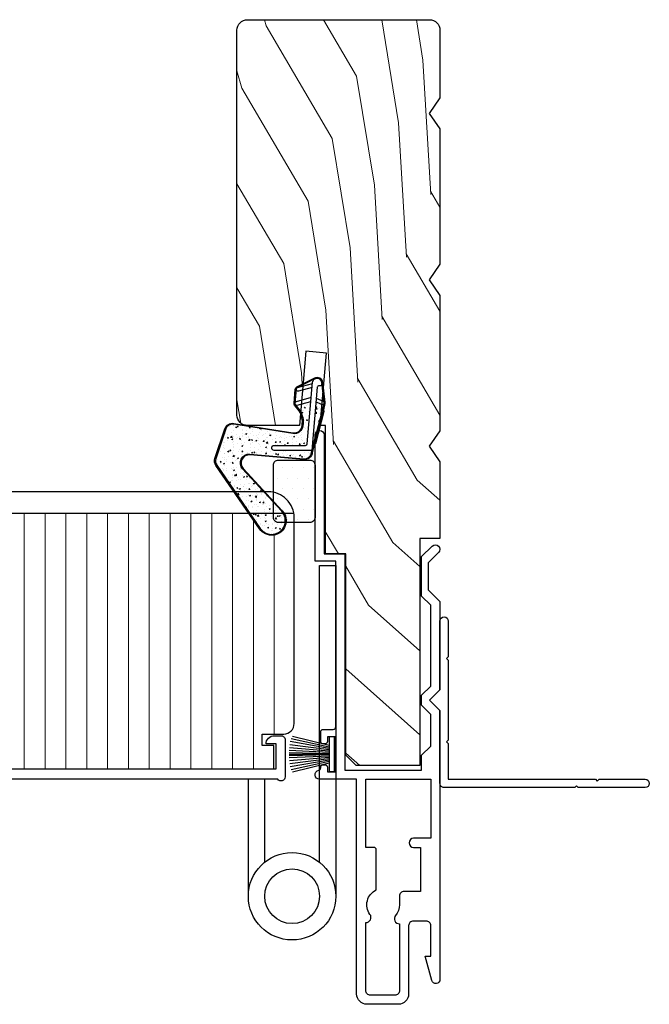
# Model space of a CAD drawing. Units: inches. Extents: x 0 to 181, y 0 to 145.
# Drawn here: x 40 to 44, y 57 to 63 of the extents above; entities that cross this region are included whole.
import ezdxf

# ---------------------------------------------------------------- set-up
doc = ezdxf.new("R2010")
doc.units = ezdxf.units.IN
doc.header["$LTSCALE"] = 0.5
doc.header["$MEASUREMENT"] = 0
doc.layers.add('Hardware', color=7, linetype='Continuous')
doc.layers.add('W-STRIP & PLASTIC', color=1, linetype='Continuous')
doc.layers.add('Hatch', color=7, linetype='Continuous', lineweight=5)

# ---------------------------------------------------------------- blocks, each defined once
blk = doc.blocks.new('EZF-270')
at = {"color": 7}
for p, q in [((0, 0.105), (0, -0.105)), ((0, 0.105), (0.03, 0.105)), ((0.03, 0.0529), (0.2507, 0.1074)), ((0.03, 0.105), (0.03, -0.105)), ((0.03, 0.0438), (0.2586, 0.0928)), ((0.03, 0.0352), (0.2633, 0.076)), ((0.03, 0.027), (0.2665, 0.0574)), ((0.03, 0.0191), (0.2686, 0.0385)), ((0.03, 0.0114), (0.2696, 0.022)), ((0.03, 0.0038), (0.27, 0.0099)), ((0.27, 0), (0.03, 0)), ((0.03, -0.0038), (0.27, -0.0099)), ((0.03, -0.0114), (0.2696, -0.022)), ((0.03, -0.0191), (0.2686, -0.0385)), ((0.03, -0.027), (0.2665, -0.0574)), ((0.03, -0.0352), (0.2633, -0.076)), ((0.03, -0.0438), (0.2586, -0.0928)), ((0.03, -0.0529), (0.2507, -0.1074)), ((0, -0.105), (0.03, -0.105))]:
    blk.add_line(p, q, dxfattribs=at)

msp = doc.modelspace()

# ---------------------------------------------------------------- hatches: boundary and pattern name
h = msp.add_hatch()
h.set_pattern_fill('DOTS', angle=-180, style=0)
h.set_pattern_definition([(180, (45.070597, 62.545355), (-0.03125, -0.0625), [0, -0.0625])])
h.paths.add_polyline_path([(41.7962, 60.2486, -0.414214), (41.8262, 60.2786), (42.0162, 60.2786, -0.414214), (42.0462, 60.2486), (42.0462, 59.9336, -0.414214), (42.0162, 59.9036), (41.8262, 59.9036, -0.414214), (41.7962, 59.9336)])
at = {"layer": 'Hatch'}
h = msp.add_hatch(dxfattribs=at)
h.set_pattern_fill('WOODEND', scale=0.38, angle=90, style=0)
h.set_pattern_definition([(110, (21.1408, 61.28368), (-0.145744, -0.3754135), [0.76, -7.98]), (128.576, (21.0266, 62.37326), (-0.145744, -0.3754135), [0.69689, -5.96687]), (153.488, (21.17504, 64.41973), (-0.145744, -0.3754135), [0.88146, -4.90215]), (138.3581, (19.8033, 63.31155), (-0.145744, -0.3754135), [0.625335, -5.51994]), (120.4051, (19.33597, 63.72707), (-0.145744, -0.3754135), [0.7059, -6.64028]), (93.32, (18.10539, 62.06377), (-0.145744, -0.3754135), [0.80783, -13.05956]), (99.2332, (18.93307, 65.12272), (-0.145744, -0.3754135), [0.66465, -10.698804]), (120.4051, (18.97217, 66.15417), (-0.145744, -0.3754135), [0.785865, -6.56031]), (105.2836, (17.99146, 65.3303), (-0.145744, -0.3754135), [1.04024, -8.64132]), (115.8043, (17.5715, 65.95834), (-0.145744, -0.3754135), [1.01439, -6.85719])])
h.paths.add_polyline_path([(42.7979, 61.4544), (42.7333, 61.3609), (42.7979, 61.2674), (42.7979, 60.4544), (42.7333, 60.3609), (42.7979, 60.2674), (42.7979, 59.8079), (42.6779, 59.8079), (42.6779, 58.4443), (42.2954, 58.4443), (42.2329, 58.5068), (42.2329, 59.7159), (42.1099, 59.7159), (42.1099, 60.4859), (42.0797, 60.4859), (42.1011, 60.5691), (42.0979, 60.5806), (42.1081, 60.6202), (42.0985, 60.7014), (42.1177, 60.9212), (41.9931, 60.9321), (41.9763, 60.7365), (41.9382, 60.7173, 0.259435), (41.9295, 60.7044), (41.9216, 60.6133), (41.9457, 60.5834, -0.060697), (41.961, 60.559), (41.9547, 60.4859), (41.6422, 60.4859), (41.6226, 60.489, -0.323955), (41.5797, 60.5484), (41.5797, 62.8609, -0.414214), (41.6422, 62.9234), (42.7354, 62.9234, -0.414214), (42.7979, 62.8609), (42.7979, 62.4544), (42.7333, 62.3609), (42.7979, 62.2674)])
at = {"layer": 'Hatch', "lineweight": 5}
h = msp.add_hatch(dxfattribs=at)
h.set_pattern_fill('AR-CONC', scale=0.01, style=0)
h.set_pattern_definition([(50, (-7.00325, -2.46786), (0.07172602, -0.006275213), [0.0075, -0.0825]), (355, (-7.00325, -2.46786), (-0.01387513, 0.07521921), [0.006, -0.066]), (100.4514, (-6.99727, -2.46838), (0.05785094, 0.068943954), [0.00637402, -0.07011421]), (46.1842, (-7.00325, -2.44786), (0.1067241, -0.0165519), [0.01125, -0.12375]), (96.6356, (-6.99436, -2.44924), (0.09346627, 0.09741179), [0.00956103, -0.1051713]), (351.1842, (-7.00325, -2.44786), (0.0934662, 0.09741186), [0.009, -0.099]), (21, (-6.99325, -2.45286), (0.059690705, -0.04026189), [0.0075, -0.0825]), (326, (-6.99325, -2.45286), (0.02433153, 0.072515005), [0.006, -0.066]), (71.4514, (-6.988275, -2.45621), (0.08402226, 0.03225305), [0.00637402, -0.07011421]), (37.5, (-7.00325, -2.467858), (0.0012159855, 0.033289385), [0, -0.0652, 0, -0.067, 0, -0.06625]), (7.5, (-7.00325, -2.467858), (0.026306954, 0.039441171), [0, -0.0382, 0, -0.0637, 0, -0.02525]), (327.5, (-7.02555, -2.467858), (0.053382244, -0.002255487), [0, -0.025, 0, -0.078, 0, -0.1035]), (317.5, (-7.03555, -2.46786), (0.058318617, 0.010010498), [0, -0.0325, 0, -0.0518, 0, -0.0735])])
h.paths.add_polyline_path([(41.6138, 60.2252), (41.8482, 59.9704, -1.073307), (41.7194, 59.8678), (41.4578, 60.2485, -0.235469), (41.4525, 60.2865), (41.5123, 60.4652, -0.366938), (41.5598, 60.494), (41.9144, 60.4372, 0.435331), (41.9756, 60.4849), (41.9767, 60.4979, 0.194284), (41.9496, 60.5866), (41.9308, 60.6098), (41.9311, 60.6098, 0.240079), (41.9409, 60.6077), (42.0234, 60.6298), (42.0012, 60.3758, -0.388879), (41.9912, 60.3667), (41.8029, 60.3667, 1), (41.8029, 60.3367), (42.0279, 60.3367), (42.0533, 60.6272), (42.0873, 60.6113, 0.46913), (42.1026, 60.6186), (42.0928, 60.5806), (42.096, 60.569), (42.0949, 60.569), (42.0901, 60.5703), (42.0268, 60.3251, -0.41696), (41.9802, 60.2857), (41.6575, 60.3139, 0.684714)])
at = {"layer": 'Hatch'}
h = msp.add_hatch(dxfattribs=at)
h.set_pattern_fill('ANSI31', angle=45, style=0)
h.set_pattern_definition([(90, (18.92787, 45.3316), (-0.125, 3e-17), [])])
h.paths.add_polyline_path([(37.8579, 58.4229), (37.8579, 59.0049), (37.7979, 59.0049), (37.7979, 59.9566), (41.6523, 59.9566), (41.7194, 59.8678, 0.686468), (41.8692, 59.9036), (41.8742, 59.9036, -0.822686), (41.7029, 59.8918), (41.7194, 59.8678), (41.7153, 59.865), (41.6523, 59.9566), (41.6584, 59.9566), (41.7029, 59.8918, 0.822686), (41.8742, 59.9036), (41.9229, 59.9036), (41.9229, 58.6954, -0.414214), (41.8604, 58.6329), (41.7299, 58.6329), (41.7299, 58.5629), (41.7999, 58.5629), (41.7999, 58.4229)])

# ---------------------------------------------------------------- linework, layer by layer
at = {"color": 7}
for points in [[(42.7333, 61.3609), (42.7979, 61.2674), (42.7979, 60.4544), (42.7333, 60.3609), (42.7979, 60.2674), (42.7979, 59.8079), (42.6779, 59.8079), (42.6779, 58.4443), (42.2954, 58.4443), (42.2329, 58.5068), (42.2329, 59.7159), (42.1099, 59.7159), (42.1099, 60.4859), (42.0797, 60.4859), (42.1177, 60.9212), (41.9931, 60.9321), (41.9547, 60.4859), (41.6422, 60.4859, -0.414214), (41.5797, 60.5484), (41.5797, 62.8609, -0.414214), (41.6422, 62.9234), (42.7354, 62.9234, -0.414214), (42.7979, 62.8609), (42.7979, 62.4544), (42.7333, 62.3609), (42.7979, 62.2674), (42.7979, 61.4544)], [(42.6879, 59.6985), (42.751, 59.7615, -1), (42.7899, 59.7227), (42.7279, 59.6607), (42.7279, 59.4991), (42.7979, 59.4291), (42.7979, 58.8984), (42.7354, 58.8359), (42.7979, 58.7734), (42.7979, 57.1591, -0.876976), (42.7492, 57.1527), (42.7099, 57.2994), (42.7429, 57.2994), (42.7429, 57.4819, 0.414214), (42.7154, 57.5094), (42.6374, 57.5094, 0.414214), (42.6099, 57.4819), (42.6099, 57.0714, -0.414214), (42.5479, 57.0094), (42.3599, 57.0094, -0.414214), (42.2979, 57.0714), (42.2979, 58.3609), (42.0754, 58.3609, -0.904069), (42.0699, 58.4153, 0.356394), (42.0819, 58.43), (42.0819, 58.4334, -0.414214), (42.0969, 58.4484), (42.1079, 58.4484, -0.414214), (42.1229, 58.4334), (42.1229, 58.4059), (42.1729, 58.4059), (42.1729, 58.6159), (42.1229, 58.6159), (42.1229, 58.5884, -0.414214), (42.1079, 58.5734), (42.0969, 58.5734, -0.414214), (42.0819, 58.5884), (42.0819, 58.6459, -0.414214), (42.0969, 58.6609), (42.1579, 58.6609, 0.414214), (42.1729, 58.6759), (42.1729, 59.6709), (42.0479, 59.6709), (42.0479, 60.4289, -1), (42.1029, 60.4289), (42.1029, 59.7159), (42.2279, 59.7159), (42.2279, 58.4159), (42.6879, 58.4159), (42.6879, 58.5049), (42.7429, 58.5599), (42.7429, 58.7506), (42.6879, 58.8056), (42.6879, 58.8661), (42.7429, 58.9211), (42.7429, 59.4063), (42.6879, 59.4613)], [(42.0179, 59.9036), (41.8279, 59.9036, -0.414214), (41.7979, 59.9336), (41.7979, 60.2486, -0.414214), (41.8279, 60.2786), (42.0179, 60.2786, -0.414214), (42.0479, 60.2486), (42.0479, 59.9336, -0.414214)], [(41.9229, 59.9316, 0.414214), (41.7667, 60.0879), (37.8289, 60.0879), (37.7979, 60.0569), (37.7979, 59.0049), (37.8579, 59.0049), (37.8579, 58.4229), (41.7999, 58.4229), (41.7999, 58.5629), (41.7299, 58.5629), (41.7299, 58.6329), (41.8604, 58.6329, 0.414214), (41.9229, 58.6954)], [(44.029, 58.3609, -1), (44.029, 58.3109), (43.6271, 58.3109), (43.6169, 58.321), (43.6067, 58.3109), (42.8229, 58.3109, -0.414214), (42.7979, 58.3359), (42.7979, 58.7734), (42.7354, 58.8359), (42.7979, 58.8984), (42.7979, 59.3107, -1), (42.8479, 59.3107), (42.8479, 59.0963), (42.8375, 59.0859), (42.8479, 59.0755), (42.8479, 58.5963), (42.8375, 58.5859), (42.8479, 58.5755), (42.8479, 58.3609), (43.7315, 58.3609), (43.7419, 58.3505), (43.7523, 58.3609)], [(42.5549, 57.66), (42.5549, 57.6074, -0.178862), (42.5314, 57.5436, 0.64053), (42.5549, 57.4925), (42.5549, 57.0919, -0.414214), (42.5274, 57.0644), (42.3809, 57.0644, -0.414214), (42.3529, 57.0924), (42.3529, 57.5, 0.614444), (42.3779, 57.5494, -0.472803), (42.4154, 57.6961), (42.4154, 57.937, 0.414214), (42.4004, 57.952), (42.3529, 57.952), (42.3529, 58.3609), (42.7429, 58.3609), (42.7429, 58.007), (42.6395, 58.007, 1), (42.6395, 57.952), (42.6804, 57.952), (42.6804, 57.687), (42.5819, 57.687, 0.414214)]]:
    msp.add_lwpolyline(points, format="xyb", close=True, dxfattribs=at)
for points in [[(41.9209, 59.9566), (37.7979, 59.9566)], [(41.3129, 58.4229), (41.3129, 58.4229)]]:
    msp.add_lwpolyline(points, dxfattribs=at)
for points in [[(37.8519, 58.4229), (41.8139, 58.4229), (41.8139, 58.5729), (41.7539, 58.5729, -0.414214), (41.8039, 58.6229), (41.8439, 58.6229, -0.414214), (41.8689, 58.5979), (41.8689, 58.3759)], [(41.8689, 58.3759, -0.720759), (41.8239, 58.3609), (37.1752, 58.3609, -0.150689)]]:
    msp.add_lwpolyline(points, format="xyb", dxfattribs=at)
at = {"layer": 'Hardware', "color": 7}
for p, q in [((41.6479, 57.6584), (41.6479, 58.3609)), ((41.7459, 57.8629), (41.7459, 58.3609))]:
    msp.add_line(p, q, dxfattribs=at)
msp.add_lwpolyline([(42.0749, 57.8629), (42.0749, 57.8629), (42.0749, 59.6459), (42.1729, 59.6459), (42.1729, 57.6584)], dxfattribs=at)
for radius in [0.2625, 0.1645]:
    msp.add_circle((41.9104, 57.6584), radius, dxfattribs=at)
at = {"layer": 'W-STRIP & PLASTIC', "color": 7}
for p, q in [((41.9311, 60.6098), (41.9308, 60.6098)), ((42.096, 60.569), (42.0949, 60.569))]:
    msp.add_line(p, q, dxfattribs=at)
for points in [[(41.9152, 60.4421, 0.435331), (41.9706, 60.4853), (41.9717, 60.4983, 0.194284), (41.9457, 60.5834), (41.9256, 60.6083, -0.194284), (41.9221, 60.6197), (41.9295, 60.7044, -0.259435), (41.9382, 60.7173), (42.0462, 60.7719, -0.520931), (42.0932, 60.7467), (42.1078, 60.6232, -0.092891), (42.1074, 60.6173), (42.0979, 60.5806), (42.1011, 60.5691), (42.0512, 60.3754), (42.0463, 60.3767), (42.096, 60.569), (42.0928, 60.5806), (42.1026, 60.6186, 0.092891), (42.1028, 60.6226), (42.0882, 60.7461, 0.520931), (42.0485, 60.7674), (41.9405, 60.7128, 0.259435), (41.9345, 60.704), (41.9271, 60.6193, 0.194284), (41.9295, 60.6114), (41.9496, 60.5866, -0.194284), (41.9767, 60.4979), (41.9756, 60.4849, -0.435331), (41.9144, 60.4372), (41.5598, 60.494, 0.366938), (41.5123, 60.4652), (41.4525, 60.2865, 0.235469), (41.4578, 60.2485), (41.7194, 59.8678, 1.073307), (41.8482, 59.9704), (41.6138, 60.2252, -0.684714), (41.6575, 60.3139), (41.9802, 60.2857, 0.414214), (42.0268, 60.3247), (42.0269, 60.3256), (42.0901, 60.5703), (42.0949, 60.569), (42.0318, 60.3243, -0.414214), (41.9798, 60.2807), (41.657, 60.3089, 0.684714), (41.6175, 60.2286), (41.8518, 59.9738, -1.073307), (41.7153, 59.865), (41.4537, 60.2456, -0.235469), (41.4477, 60.2881), (41.5075, 60.4668, -0.366938), (41.5606, 60.4989)], [(42.0335, 60.7453, -1), (42.0883, 60.7405), (42.0876, 60.733, -0.414214), (42.0768, 60.7239), (42.0718, 60.7243, 0.414214), (42.061, 60.7153), (42.0279, 60.3367), (41.8029, 60.3367, -1), (41.8029, 60.3667), (41.9912, 60.3667, 0.388879), (42.0012, 60.3758)]]:
    msp.add_lwpolyline(points, format="xyb", close=True, dxfattribs=at)
for points in [[(42.0308, 60.7145), (41.9483, 60.6924, -0.509525), (41.9345, 60.7036, -0.008727), (41.9345, 60.704, -0.259435), (41.9405, 60.7128, -0.05164), (41.9426, 60.7136), (42.0328, 60.7378)], [(42.0254, 60.6531), (41.9352, 60.6289, 0.542836), (41.9295, 60.6114, 0.0525), (41.9311, 60.6098, 0.240079), (41.9409, 60.6077), (42.0234, 60.6298)], [(42.0553, 60.6505), (42.0966, 60.6313, -0.21736), (42.1025, 60.6243, -0.040116), (42.1028, 60.6226, -0.092891), (42.1026, 60.6186, -0.010009), (42.1024, 60.6181, -0.456974), (42.0873, 60.6113), (42.0533, 60.6272)]]:
    msp.add_lwpolyline(points, format="xyb", dxfattribs=at)

# ---------------------------------------------------------------- block references
at = {"color": 7, "xscale": -1}
msp.add_blockref('EZF-270', (42.1629, 58.5109), dxfattribs=at)

doc.saveas('drawing.dxf')
